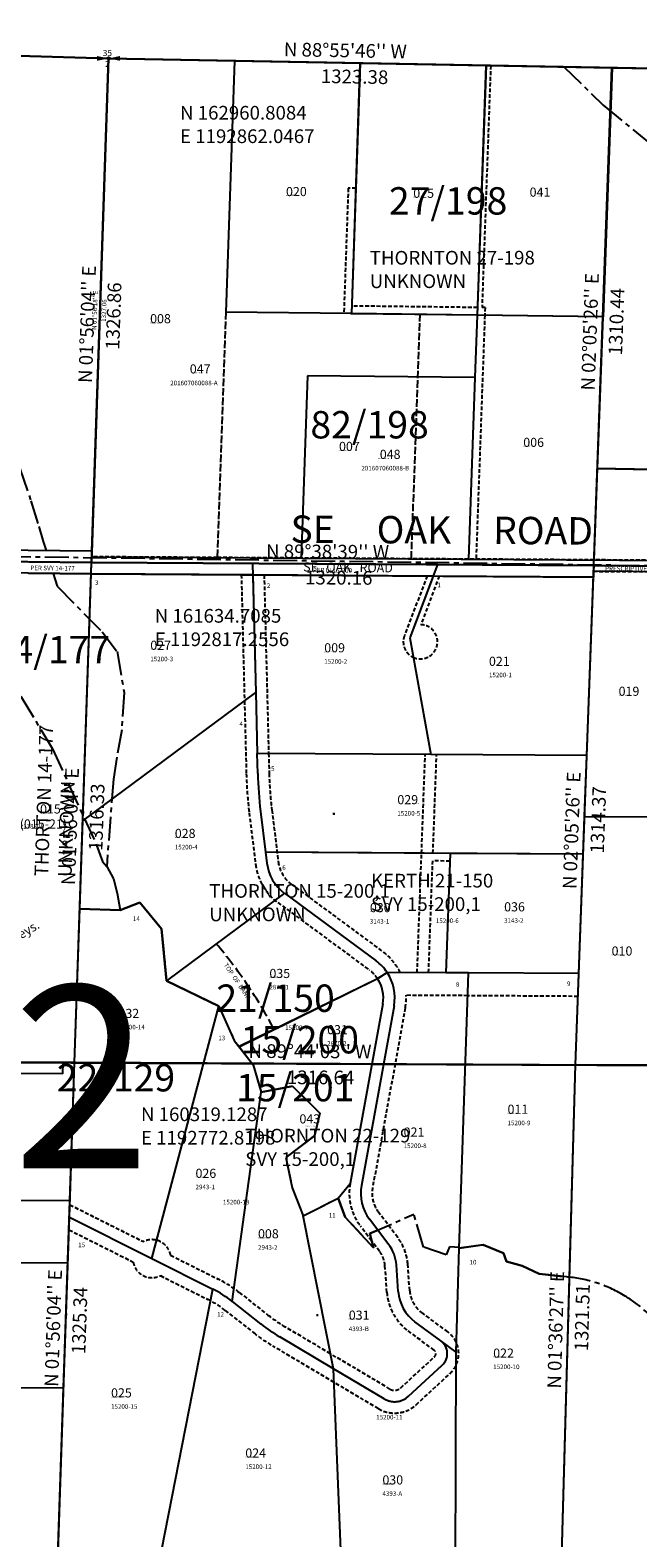
# Model space of a CAD drawing. Extents: x 1189980 to 1196776, y 155011 to 163074.
# Drawn here: x 1192656 to 1194253, y 159069 to 163035 of the extents above; entities that cross this region are included whole.
import ezdxf
from ezdxf.enums import TextEntityAlignment as Align

# ---------------------------------------------------------------- set-up
doc = ezdxf.new("R2010")
doc.units = 0
doc.header["$LTSCALE"] = 50
doc.header["$MEASUREMENT"] = 0
for name, pattern in [('CENTER', [2, 1.25, -0.25, 0.25, -0.25]), ('EASEMENT', [0.3, 0.2, -0.1]), ('FEATURE', [0.8, 0.6, -0.2]), ('PLAT-LINE', [0.5, 0.4, -0.1])]:
    doc.linetypes.add(name, pattern=pattern)
doc.layers.get('0').update_dxf_attribs({"color": 151, "linetype": 'CONTINUOUS'})
for name, color, linetype in [('18-005', 7, 'CONTINUOUS'), ('AREA', 7, 'CONTINUOUS'), ('BANK', 14, 'FEATURE'), ('BANK-TEXT', 14, 'CONTINUOUS'), ('BIG-NAME', 15, 'CONTINUOUS'), ('CREEK', 4, 'CENTER'), ('EASEMENT', 15, 'EASEMENT'), ('KEY-CONTROL', 14, 'CONTINUOUS'), ('MONUMENT', 5, 'CONTINUOUS'), ('NOTATION', 3, 'CONTINUOUS'), ('PARCEL-ID', 7, 'CONTINUOUS'), ('PLAT-LINE', 4, 'PLAT-LINE'), ('PROC-AUX', 3, 'CONTINUOUS'), ('PROC-NO', 4, 'CONTINUOUS'), ('ROAD-NAME', 3, 'CONTINUOUS'), ('ROW', 3, 'CONTINUOUS'), ('ROW-TEXT', 7, 'CONTINUOUS'), ('SECTION-NO', 2, 'CONTINUOUS'), ('SHORT-PLAT', 9, 'CONTINUOUS'), ('SUB', 4, 'CONTINUOUS'), ('SUB-TEXT', 7, 'CONTINUOUS'), ('SURVEY', 7, 'CONTINUOUS'), ('SURVEY-VOL-PG', 7, 'CONTINUOUS'), ('TAX-LOT', 2, 'CONTINUOUS'), ('TIC', 7, 'CONTINUOUS')]:
    doc.layers.add(name, color=color, linetype=linetype)
doc.styles.add('L0', font='SIMPLEX', dxfattribs={"oblique": 15})

# ---------------------------------------------------------------- blocks, each defined once
blk = doc.blocks.new('GNSQC')
at = {"layer": 'MONUMENT'}
blk.add_circle((0, 0), 3, dxfattribs=at)
for points in [[(-30, 6.2), (-2.9, 0.6), (-30, -6.2), (-2.9, -0.6)], [(30, -6.2), (2.9, -0.6), (30, 6.2), (2.9, 0.6)]]:
    blk.add_solid(points, dxfattribs=at)
at = {"layer": 'MONUMENT', "color": 7, "style": 'L0', "oblique": 15}
for tag, p in [('NORTH', (-3, 6.3)), ('SOUTH', (-3, -22.8))]:
    blk.add_attdef(tag, text='', height=16, dxfattribs=at).set_placement(p, align=Align.CENTER)
blk = doc.blocks.new('18005')
at = {"layer": '18-005'}
for p, q in [((2625.3, -76.5), (2126.4, -62)), ((2625.3, -76.5), (2580.5, -1402.8)), ((2580.5, -1402.8), (1831.5, -1394.3))]:
    blk.add_line(p, q, dxfattribs=at)
at = {"layer": '18-005', "style": 'L0', "oblique": 15}
for s, p in [("N 01%%D56'18'' E", (2590.9, -739.2)), ('1327.06', (2614.9, -740))]:
    blk.add_text(s, height=12, rotation=88.0617, dxfattribs=at).set_placement(p, align=Align.MIDDLE)
blk = doc.blocks.new('TIC')
at = {"color": 7}
for p, q in [((2.5, 0), (-2.5, 0)), ((0, 2.5), (0, -2.5))]:
    blk.add_line(p, q, dxfattribs=at)

msp = doc.modelspace()

# ---------------------------------------------------------------- linework, layer by layer
at = {"layer": 'AREA'}
for points in [[(1191499.1, 161649.6), (1192817.3, 161634.7), (1192862, 162960.8), (1191549.3, 162999.1), (1191499.1, 161649.6)], [(1194476.8, 161876), (1194516, 162929.9), (1194185.2, 162936.1), (1194146.7, 161882.2), (1194476.8, 161876)]]:
    msp.add_lwpolyline(points, dxfattribs=at)
at = {"layer": 'BANK'}
msp.add_arc((1192177.7, 159816.2), 1265.5, 27.803, 40.1123, dxfattribs=at)
at = {"layer": 'CREEK'}
for p, q in [((1192892.7, 160720), (1192944.6, 160740.4)), ((1192944.6, 160740.4), (1193001.3, 160671)), ((1193001.3, 160671), (1193014.3, 160534.2)), ((1193014.3, 160534.2), (1193151.5, 160467.7)), ((1193151.5, 160467.7), (1193192.4, 160377.6)), ((1193192.4, 160377.6), (1193242.5, 160313.2)), ((1193242.5, 160313.2), (1193263.1, 160241.1)), ((1193263.1, 160241.1), (1193345.7, 160256.9)), ((1193345.7, 160256.9), (1193417.1, 160186.4)), ((1193417.1, 160186.4), (1193403.4, 160126.9)), ((1193403.4, 160126.9), (1193328.2, 160069.5)), ((1193328.2, 160069.5), (1193344.6, 159990)), ((1193344.6, 159990), (1193373.4, 159916.1)), ((1193373.4, 159916.1), (1193465.3, 159962.2)), ((1193465.3, 159962.2), (1193484.3, 159912.7)), ((1193548.5, 159869.3), (1193664.7, 159920.3)), ((1193690.1, 159833.7), (1193664.7, 159920.3)), ((1193484.3, 159912.7), (1193558, 159832.2)), ((1193558, 159832.2), (1193548.5, 159869.3)), ((1193749.7, 159813.1), (1193690.1, 159833.7)), ((1193757.9, 159834.3), (1193749.7, 159813.1)), ((1193784.4, 159833), (1193757.9, 159834.3)), ((1193783.4, 159830.7), (1193846.3, 159840)), ((1193846.3, 159840), (1193900.3, 159817.7)), ((1193900.3, 159817.7), (1193908.4, 159795.7)), ((1193908.4, 159795.7), (1193949.5, 159784)), ((1193949.5, 159784), (1193994.1, 159763.5)), ((1193994.1, 159763.5), (1194073.7, 159754.6))]:
    msp.add_line(p, q, dxfattribs=at)
for points in [[(1192030.6, 162985.1), (1192078.4, 162919.6), (1192207.4, 162777.5), (1192295.8, 162620.4), (1192354.5, 162463.3), (1192448.4, 162310.2), (1192518.4, 162168.5), (1192562.8, 162066.7), (1192610.6, 161950.1), (1192628.9, 161882), (1192658, 161796.7), (1192678.5, 161729.5), (1192690.6, 161690), (1192698, 161666.1)], [(1194059.1, 162938.4), (1194162.4, 162837.4), (1194288.8, 162733.5), (1194436, 162627.5), (1194525, 162537.7), (1194642.6, 162372), (1194672.1, 162301.3), (1194743, 162258.5), (1194861.5, 162193.6), (1194961.8, 162120.2), (1195058.1, 162032.2), (1195120.5, 161935), (1195148.5, 161849.8), (1195208.4, 161766.1), (1195276.9, 161693), (1195361.3, 161641.7)], [(1192716.4, 161605.8), (1192726.8, 161572), (1192845, 161452.3), (1192884.9, 161400.2), (1192902.9, 161292.3), (1192896.6, 161194.7), (1192883.4, 161122.6), (1192874.6, 161065.1), (1192857.2, 160834.8)], [(1191569.5, 161516), (1191585.5, 161524.1), (1191639.1, 161535.5), (1191771.6, 161538.5), (1191912.4, 161547.5), (1192002.4, 161541.9), (1192072.4, 161533.4), (1192374.2, 161439.5), (1192471.9, 161403.8), (1192552.4, 161358.9), (1192590.8, 161325), (1192632.1, 161281.2), (1192714.6, 161144.2), (1192830.5, 160891.4), (1192846.5, 160848.2), (1192857.2, 160834.8)], [(1192857.2, 160834.8), (1192875.1, 160802.5), (1192884.5, 160764.7), (1192892.7, 160720)]]:
    msp.add_lwpolyline(points, dxfattribs=at)
msp.add_lwpolyline([(1194073.7, 159754.6, -0.110775), (1194219.8, 159704.8, -0.168948), (1194374.4, 159516.1, 0.232538), (1194481.5, 159413.9, 0.153743), (1194525.3, 159413.9, -0.190703), (1194565.7, 159411, -0.3129), (1194569.5, 159404.3, 0.035954), (1194568.2, 159333.8, -0.066185), (1194564.4, 159286, 0.13537), (1194567.1, 159239.6, 0.334005), (1194643.4, 159187.5, -0.404581), (1194684.1, 159151.5, 0.138807), (1194716, 159065.3)], format="xyb", dxfattribs=at)
at = {"layer": 'EASEMENT'}
for p, q in [((1193866.4, 162942), (1193843.6, 162305.3)), ((1193492, 162619.3), (1193480.5, 162289.8)), ((1193512, 162619), (1193492, 162619.3)), ((1193831.6, 162305.4), (1193500.7, 162309.5)), ((1193851.6, 162305.2), (1193843.6, 162305.3)), ((1193851.6, 162305.2), (1193850.9, 162285.2)), ((1193850.9, 162285.2), (1193827.9, 161643.4)), ((1193210.9, 161602.3), (1193219.3, 161270.5)), ((1193270.9, 161601.9), (1193282.8, 161132.2)), ((1193699.4, 161599.2), (1193639.6, 161442.1)), ((1193731.4, 161599), (1193682.8, 161471.1)), ((1193219.3, 161270.5), (1193224.1, 161078.9)), ((1193282.8, 161132.2), (1193284.1, 161080.4)), ((1193684.7, 160869.7), (1193694.2, 161129.6)), ((1193714.7, 160869.6), (1193724.2, 161129.4)), ((1193231.7, 160976.4), (1193248.5, 160840)), ((1193291.3, 160983.7), (1193308.1, 160847.4)), ((1193673.2, 160556), (1193684.7, 160869.7)), ((1193703.2, 160555.8), (1193714, 160849.6)), ((1193759.4, 160849.3), (1193714, 160849.6)), ((1193342.4, 160788.5), (1193583.3, 160610.7)), ((1193306.8, 160740.3), (1193547.6, 160562.4)), ((1193806.2, 160495.1), (1193644.2, 160496.1)), ((1194096, 160493.3), (1193806.2, 160495.1)), ((1193641.9, 160462.8), (1193556.1, 159990.5)), ((1192760.2, 159945.1), (1192953.6, 159848.1)), ((1193622, 159859), (1193571.8, 159925.1)), ((1193553.4, 159850.1), (1193524, 159888.7)), ((1192758, 159879.1), (1192926.7, 159794.5)), ((1193574.3, 159822.6), (1193553.4, 159850.1)), ((1193025.1, 159812.2), (1193149.9, 159749.7)), ((1193593.6, 159714.7), (1193588.6, 159784.9)), ((1193653.5, 159719.1), (1193648.4, 159789.2)), ((1192998.2, 159758.6), (1193123, 159696)), ((1193205.4, 159714.4), (1193281, 159655)), ((1193168.3, 159667.3), (1193243.9, 159607.9)), ((1193753.5, 159610.8), (1193685.2, 159661.4)), ((1193445.3, 159553.2), (1193327.2, 159623.4)), ((1193717.8, 159562.6), (1193649.5, 159613.2)), ((1193454.6, 159477.9), (1193296.5, 159571.8)), ((1193601.7, 159460.3), (1193445.3, 159553.2)), ((1193629.9, 159463.3), (1193718.7, 159545.1)), ((1193670.6, 159419.2), (1193759.4, 159501)), ((1193571.1, 159408.7), (1193454.6, 159477.9))]:
    msp.add_line(p, q, dxfattribs=at)
for centre, radius, start, end in [((1193681.7, 161426.1), 45, 245.4132, 88.6586), ((1193681.7, 161426.1), 45, 159.1874, 245.4132), ((1194281.6, 161105.6), 1057.8, 181.448, 187.0183), ((1194281.6, 161105.6), 997.8, 181.448, 187.0183), ((1193393.7, 160857.9), 146.3, 187.0183, 233.5577), ((1193393.7, 160857.9), 86.3, 187.0183, 233.5577), ((1193493.9, 160489.7), 150.4, 26.2506, 53.5577), ((1193493.9, 160489.7), 90.4, 33.6668, 53.5577), ((1193493.9, 160489.7), 150.4, 349.7005, 2.4416), ((1193638.2, 159975.6), 143.5, 169.7005, 217.2696), ((1193638.2, 159975.6), 83.5, 169.7005, 217.2696), ((1192975.9, 159803.3), 50, 10.2398, 116.5), ((1193518, 159779.8), 130.8, 4.1199, 37.2696), ((1193518, 159779.8), 70.8, 4.1199, 37.2696), ((1192975.9, 159803.3), 50, 190.2398, 296.5), ((1193003.4, 159457.4), 327, 51.8327, 63.3699), ((1193003.4, 159457.4), 267, 61.5762, 63.3699), ((1193003.4, 159457.4), 267, 51.8327, 61.5762), ((1193732.1, 159724.7), 138.8, 184.1199, 233.4766), ((1193732.1, 159724.7), 78.8, 184.1199, 233.4766), ((1193546.7, 159993), 429.9, 231.8327, 239.2974), ((1193546.7, 159993), 489.9, 231.8327, 239.2974), ((1193711, 159553.5), 71.3, 312.6608, 53.4766), ((1193711, 159553.5), 11.3, 312.6608, 53.4766), ((1193613.8, 159480.7), 23.7, 239.2974, 312.6608), ((1193613.8, 159480.7), 83.7, 239.2974, 312.6608)]:
    msp.add_arc(centre, radius, start, end, dxfattribs=at)
at = {"layer": 'KEY-CONTROL'}
for p, q in [((1192862, 162960.8), (1190316.4, 163035.1)), ((1192820, 161714.7), (1192862, 162960.8)), ((1195428.4, 162912.9), (1192862, 162960.8)), ((1192772.8, 160319.1), (1192814.6, 161554.7)), ((1192772.8, 160319.1), (1192161.4, 160322)), ((1192686.7, 157769.9), (1192772.8, 160319.1)), ((1195326.1, 160307.3), (1192772.8, 160319.1))]:
    msp.add_line(p, q, dxfattribs=at)
at = {"layer": 'NOTATION', "color": 14, "linetype": 'CENTER'}
msp.add_line((1195457.2, 161609.1), (1190181.8, 161684.4), dxfattribs=at)
at = {"layer": 'PLAT-LINE', "color": 12}
msp.add_line((1193170.1, 162293.6), (1193147.8, 161647.7), dxfattribs=at)
at = {"layer": 'PLAT-LINE'}
msp.add_line((1193657.9, 161644.5), (1193680.9, 162287.3), dxfattribs=at)
at = {"layer": 'PLAT-LINE', "linetype": 'CENTER'}
for p, q in [((1193345.7, 160256.9), (1193263.1, 160241.1)), ((1193345.7, 160256.9), (1193417.1, 160186.4)), ((1193417.1, 160186.4), (1193403.4, 160126.9)), ((1193403.4, 160126.9), (1193328.2, 160069.5)), ((1193328.2, 160069.5), (1193344.6, 159990)), ((1193344.6, 159990), (1193373.4, 159916.1))]:
    msp.add_line(p, q, dxfattribs=at)
at = {"layer": 'ROW'}
for p, q in [((1192818.3, 161664.7), (1190212.2, 161694.1)), ((1192818.3, 161664.7), (1192817.8, 161649.7)), ((1192816.2, 161604.7), (1190209.8, 161634.1)), ((1192817.8, 161649.7), (1195428.1, 161633.5)), ((1192816.2, 161604.7), (1194136.3, 161596.5)), ((1194136.8, 161611.5), (1194136.3, 161596.5)), ((1194370.9, 161610.1), (1194136.8, 161611.5))]:
    msp.add_line(p, q, dxfattribs=at)
at = {"layer": 'ROW-TEXT'}
for p, q in [((1192652.5, 161636.6), (1192817.3, 161634.7)), ((1192816.2, 161604.7), (1192817.3, 161634.7)), ((1192817.3, 161634.7), (1192817.8, 161649.7)), ((1192817.3, 161634.7), (1194137.4, 161626.5)), ((1194137.4, 161626.5), (1194136.8, 161611.5)), ((1194137.4, 161626.5), (1194371, 161625.1)), ((1192741.8, 160289.3), (1192742.8, 160319.3)), ((1192741.8, 160289.3), (1192080.3, 160292.3))]:
    msp.add_line(p, q, dxfattribs=at)
at = {"layer": 'SUB'}
for p, q in [((1191549.3, 162999.1), (1192862, 162960.8)), ((1192817.3, 161634.7), (1192862, 162960.8)), ((1192862, 162960.8), (1194185.2, 162936.1)), ((1194137.4, 161626.5), (1194185.2, 162936.1)), ((1194185.2, 162936.1), (1195508.3, 162911.4)), ((1192817.3, 161634.7), (1191499.1, 161649.6)), ((1192772.8, 160319.1), (1192817.3, 161634.7)), ((1194137.4, 161626.5), (1192817.3, 161634.7)), ((1194089.4, 160313), (1194137.4, 161626.5)), ((1195457.6, 161618.3), (1194137.4, 161626.5)), ((1191449.9, 160325.3), (1192772.8, 160319.1)), ((1192728.1, 158994.5), (1192772.8, 160319.1)), ((1192772.8, 160319.1), (1194089.4, 160313)), ((1194052.4, 158992), (1194089.4, 160313)), ((1194089.4, 160313), (1195406.1, 160306.9))]:
    msp.add_line(p, q, dxfattribs=at)
at = {"layer": 'SUB-TEXT'}
for points in [[(1192862, 162960.8, 0, 9, 0), (1192885.8, 162933.7, 0, 0, 0), (1193002.9, 162799.8, 0, 0, 0), (1193038.9, 162799.8, 0, 0, 0)], [(1194185.2, 162936.1, 0, 9, 0), (1194207.9, 162908.1, 0, 0, 0), (1194320.5, 162769.6, 0, 0, 0), (1194356.5, 162769.6, 0, 0, 0)], [(1192817.3, 161634.7, 0, 9, 0), (1192838.9, 161605.9, 0, 0, 0), (1192936.4, 161476.4, 0, 0, 0), (1192972.4, 161476.4, 0, 0, 0)], [(1194137.4, 161626.5, 0, 9, 0), (1194159.9, 161598.4, 0, 0, 0), (1194248, 161488.5, 0, 0, 0), (1194284, 161488.5, 0, 0, 0)], [(1192772.8, 160319.1, 0, 9, 0), (1192795.8, 160291.4, 0, 0, 0), (1192900.2, 160165.1, 0, 0, 0), (1192936.2, 160165.1, 0, 0, 0)], [(1194089.4, 160313, 0, 9, 0), (1194112.4, 160285.3, 0, 0, 0), (1194211.7, 160165.1, 0, 0, 0), (1194247.7, 160165.1, 0, 0, 0)]]:
    msp.add_lwpolyline(points, format="xyseb", dxfattribs=at)
at = {"layer": 'SURVEY', "color": 3}
for p, q in [((1193501.1, 162289.1), (1193523.7, 162948.4)), ((1193523.7, 162948.4), (1193854.5, 162942.3)), ((1193831.5, 162285), (1193854.5, 162942.3)), ((1193854.5, 162942.3), (1194185.3, 162936.1)), ((1194185.3, 162936.1), (1194162, 162281)), ((1193831.5, 162285), (1193501.1, 162289.1)), ((1194162, 162281), (1193831.5, 162285)), ((1190157.1, 160331.3), (1195406, 160306.1))]:
    msp.add_line(p, q, dxfattribs=at)
at = {"layer": 'SURVEY', "color": 7}
for p, q in [((1192794.3, 160955.3), (1192817.3, 161634.9)), ((1193240.2, 161632.2), (1192817.3, 161634.9)), ((1193726.8, 161629.1), (1193240.2, 161632.2)), ((1193240.2, 161632.2), (1193248.8, 161292.4)), ((1193726.8, 161629.1), (1193653.7, 161436.8)), ((1194137.4, 161626.6), (1193726.8, 161629.1)), ((1194119.2, 161126.9), (1194137.4, 161626.6)), ((1193653.7, 161436.8), (1193709.2, 161129.5)), ((1192794.3, 160955.3), (1193248.8, 161292.3)), ((1193248.8, 161292.3), (1193252.8, 161132.4)), ((1193709.2, 161129.5), (1193252.8, 161132.4)), ((1193254.1, 161079.6), (1193252.8, 161132.4)), ((1194119.2, 161126.9), (1193709.2, 161129.5)), ((1194109.7, 160867.1), (1194119.2, 161126.9)), ((1192786.5, 160723.6), (1192794.3, 160955.3)), ((1193261.5, 160980), (1193274.8, 160872.3)), ((1194109.7, 160867.1), (1193274.8, 160872.3)), ((1193274.8, 160872.3), (1193278.3, 160843.7)), ((1194098.2, 160553.3), (1194109.7, 160867.1)), ((1193324.6, 160764.4), (1193014.3, 160534.2)), ((1193324.6, 160764.4), (1193565.4, 160586.6)), ((1192772.8, 160319.1), (1192786.5, 160723.6)), ((1192786.5, 160723.6), (1192892.7, 160720)), ((1192892.7, 160720), (1192944.6, 160740.4)), ((1192944.6, 160740.4), (1193001.3, 160671)), ((1193001.3, 160671), (1193014.3, 160534.2)), ((1193808.2, 160555.1), (1193594.1, 160556.5)), ((1193783.4, 159830.7), (1193808.2, 160555.1)), ((1194098.2, 160553.3), (1193808.2, 160555.1)), ((1193014.3, 160534.2), (1193151.5, 160467.7)), ((1194089.4, 160313), (1194098.2, 160553.3)), ((1192975.9, 159803.3), (1193151.5, 160467.7)), ((1193151.5, 160467.7), (1193192.4, 160377.6)), ((1193612.4, 160468.2), (1193526.5, 159995.9)), ((1193192.4, 160377.6), (1193242.5, 160313.2)), ((1192759.1, 159912.1), (1192772.8, 160319.1)), ((1193242.5, 160313.2), (1193263.1, 160241.1)), ((1194073.7, 159754.6), (1194089.4, 160313)), ((1193345.7, 160256.9), (1193263.1, 160241.1)), ((1193345.7, 160256.9), (1193417.1, 160186.4)), ((1193417.1, 160186.4), (1193403.4, 160126.9)), ((1193403.4, 160126.9), (1193328.2, 160069.5)), ((1193328.2, 160069.5), (1193344.6, 159990)), ((1193344.6, 159990), (1193373.4, 159916.1)), ((1193373.4, 159916.1), (1193465.3, 159962.2)), ((1193484.3, 159912.7), (1193465.3, 159962.2)), ((1192728.1, 158994.5), (1192759.1, 159912.1)), ((1192759.1, 159912.1), (1192975.9, 159803.3)), ((1193453.1, 159513.7), (1193373.4, 159916.1)), ((1193558, 159832.2), (1193484.3, 159912.7)), ((1193569.5, 159878.5), (1193547.9, 159906.9)), ((1193569.5, 159878.5), (1193548.5, 159869.3)), ((1193548.5, 159869.3), (1193558, 159832.2)), ((1193598.2, 159840.8), (1193569.5, 159878.5)), ((1192975.9, 159803.3), (1193136.5, 159722.8)), ((1193775.8, 159556.9), (1193783.4, 159830.7)), ((1193846.3, 159840), (1193783.4, 159830.7)), ((1193900.3, 159817.7), (1193846.3, 159840)), ((1193908.4, 159795.7), (1193900.3, 159817.7)), ((1193623.5, 159716.9), (1193618.5, 159787)), ((1193949.5, 159784), (1193908.4, 159795.7)), ((1193994.1, 159763.5), (1193949.5, 159784)), ((1194073.7, 159754.6), (1193994.1, 159763.5)), ((1192993.1, 158994), (1193136.5, 159722.8)), ((1194052.3, 158992), (1194073.7, 159754.6)), ((1193186.9, 159690.9), (1193262.5, 159631.4)), ((1193735.6, 159586.7), (1193667.3, 159637.3)), ((1193453.1, 159513.7), (1193311.9, 159597.6)), ((1193775.8, 159556.9), (1193735.6, 159586.7)), ((1193774.3, 158992.5), (1193775.8, 159556.9)), ((1193474.3, 158993.1), (1193453.1, 159513.7))]:
    msp.add_line(p, q, dxfattribs=at)
at = {"layer": 'SURVEY', "color": 1}
for p, q in [((1192816.2, 161604.9), (1192651.2, 161606.8)), ((1192772.8, 160319.1), (1192816.2, 161604.9)), ((1192607.8, 160319.9), (1192772.8, 160319.1))]:
    msp.add_line(p, q, dxfattribs=at)
at = {"layer": 'SURVEY', "color": 5}
for p, q in [((1193324.6, 160764.5), (1193014.3, 160534.2)), ((1193324.6, 160764.5), (1193565.4, 160586.6)), ((1193569.1, 160539.9), (1193594.1, 160556.5)), ((1193014.3, 160534.2), (1193151.5, 160467.7)), ((1193205.6, 160360.5), (1193569.1, 160539.9)), ((1193151.5, 160467.7), (1193192.4, 160377.6)), ((1193582.8, 160473.7), (1193496.9, 160001.3)), ((1193192.4, 160377.6), (1193205.6, 160360.5)), ((1193205.6, 160360.5), (1193242.5, 160313.2)), ((1193242.5, 160313.2), (1193263, 160241)), ((1193263, 160241), (1193345.6, 160256.9)), ((1193345.6, 160256.9), (1193417, 160186.4)), ((1193417, 160186.4), (1193403.2, 160126.8)), ((1193403.2, 160126.8), (1193328, 160069.5)), ((1193328, 160069.5), (1193344.5, 159989.9)), ((1193465.2, 159962.1), (1193496.9, 160001.3)), ((1193344.5, 159989.9), (1193373.3, 159916.1)), ((1193373.3, 159916.1), (1193465.2, 159962.1))]:
    msp.add_line(p, q, dxfattribs=at)
at = {"layer": 'SURVEY', "color": 6}
for p, q in [((1192772.8, 160319.1), (1192786.5, 160723.6)), ((1192892.7, 160720), (1192786.5, 160723.6)), ((1192944.6, 160740.4), (1192892.7, 160720)), ((1193001.3, 160671), (1192944.6, 160740.4)), ((1193014.3, 160534.2), (1193001.3, 160671)), ((1193151.5, 160467.7), (1193014.3, 160534.2)), ((1192975.9, 159803.4), (1193151.5, 160467.7)), ((1192759.1, 159912.1), (1192772.8, 160319.1)), ((1192759.1, 159912.1), (1192975.9, 159803.4))]:
    msp.add_line(p, q, dxfattribs=at)
at = {"layer": 'SURVEY', "color": 7, "linetype": 'CENTER'}
for p, q in [((1193650.2, 159441.2), (1193739, 159523)), ((1193586.4, 159434.5), (1193453.1, 159513.7))]:
    msp.add_line(p, q, dxfattribs=at)
at = {"layer": 'SURVEY', "color": 7}
for centre, radius, start, end in [((1194281.6, 161105.6), 1027.8, 181.448, 187.0183), ((1193393.7, 160857.9), 116.3, 187.0183, 233.5577), ((1193493.9, 160489.7), 120.4, 33.6668, 53.5577), ((1193493.9, 160489.7), 120.4, 349.7005, 33.6668), ((1193638.2, 159975.6), 113.5, 169.7005, 217.2696), ((1193518, 159779.8), 100.8, 4.1199, 37.2696), ((1193003.4, 159457.4), 297, 51.8327, 63.3699), ((1193732.1, 159724.7), 108.8, 184.1199, 233.4766), ((1193546.7, 159993), 459.9, 231.8327, 239.2974)]:
    msp.add_arc(centre, radius, start, end, dxfattribs=at)
at = {"layer": 'SURVEY', "color": 5}
for radius, start, end in [(120.4, 33.6621, 53.5566), (90.4, 349.6994, 33.6624)]:
    msp.add_arc((1193493.9, 160489.8), radius, start, end, dxfattribs=at)
at = {"layer": 'SURVEY', "color": 7, "linetype": 'CENTER'}
for centre, radius, start, end in [((1193711, 159553.5), 41.4, 312.6608, 53.4766), ((1193613.8, 159480.7), 53.7, 239.2974, 312.6608)]:
    msp.add_arc(centre, radius, start, end, dxfattribs=at)
at = {"layer": 'TAX-LOT'}
for p, q in [((1192370.6, 162975.2), (1192862, 162960.8)), ((1192818.3, 161664.7), (1192862, 162960.8)), ((1192862, 162960.8), (1193192.8, 162954.6)), ((1193192.8, 162954.6), (1193170.1, 162293.6)), ((1194161.3, 162281.3), (1194146.7, 161882.2)), ((1194146.7, 161882.2), (1194137.9, 161641.5)), ((1194476.8, 161876), (1194146.7, 161882.2)), ((1192818.3, 161664.7), (1192324.3, 161670.3)), ((1192817.8, 161649.7), (1192818.3, 161664.7)), ((1192794.3, 160955.3), (1192816.2, 161604.7)), ((1192816.2, 161604.7), (1192817, 161604.7)), ((1193240.9, 161602.1), (1192817, 161604.7)), ((1193240.9, 161602.1), (1193248.8, 161292.3)), ((1193715.4, 161599.1), (1193240.9, 161602.1)), ((1193715.4, 161599.1), (1193653.7, 161436.8)), ((1194136.3, 161596.5), (1193715.4, 161599.1)), ((1194119.2, 161126.9), (1194136.3, 161596.5)), ((1193653.7, 161436.8), (1193709.2, 161129.5)), ((1192794.3, 160955.3), (1193248.8, 161292.3)), ((1193248.8, 161292.3), (1193252.8, 161132.4)), ((1193709.2, 161129.5), (1193252.8, 161132.4)), ((1193254.1, 161079.6), (1193252.8, 161132.4)), ((1194119.2, 161126.9), (1193709.2, 161129.5)), ((1194113.3, 160966.6), (1194119.2, 161126.9)), ((1192786.5, 160723.6), (1192794.3, 160955.3)), ((1193261.5, 160980), (1193274.8, 160872.3)), ((1194109.7, 160867.1), (1194113.3, 160966.6)), ((1194113.3, 160966.6), (1194346.5, 160965.2)), ((1193274.8, 160872.3), (1193278.3, 160843.7)), ((1193760.1, 160869.3), (1193274.8, 160872.3)), ((1193760.1, 160869.3), (1193748.7, 160555.5)), ((1194109.7, 160867.1), (1193760.1, 160869.3)), ((1194098.2, 160553.3), (1194109.7, 160867.1)), ((1193324.6, 160764.4), (1193014.3, 160534.2)), ((1193324.6, 160764.4), (1193565.4, 160586.6)), ((1192772.8, 160319.1), (1192786.5, 160723.6)), ((1192786.5, 160723.6), (1192892.7, 160720)), ((1193594.1, 160556.5), (1193569.2, 160539.8)), ((1193748.7, 160555.5), (1193594.1, 160556.5)), ((1193808.2, 160555.1), (1193748.7, 160555.5)), ((1193783.4, 159830.7), (1193808.2, 160555.1)), ((1194098.2, 160553.3), (1193808.2, 160555.1)), ((1193569.2, 160539.8), (1193205, 160361.3)), ((1194089.4, 160313), (1194098.2, 160553.3)), ((1192975.9, 159803.3), (1193151.5, 160467.7)), ((1193582.9, 160473.6), (1193497, 160001.3)), ((1192607.5, 160319.9), (1192772.8, 160319.1)), ((1192760.6, 159956.7), (1192772.8, 160319.1)), ((1194073.8, 159754.6), (1194089.4, 160313)), ((1194321.8, 160311.9), (1194089.4, 160313)), ((1193186.9, 159690.9), (1193263.1, 160241.1)), ((1193465.3, 159962.2), (1193497, 160001.3)), ((1192098.5, 159959.8), (1192760.6, 159956.7)), ((1192759.1, 159912.1), (1192760.6, 159956.7)), ((1192755, 159792.2), (1192759.1, 159912.1)), ((1192759.1, 159912.1), (1192975.9, 159803.3)), ((1193453.1, 159513.7), (1193373.4, 159916.1)), ((1193598.2, 159840.8), (1193569.5, 159878.5)), ((1192975.9, 159803.3), (1193136.5, 159722.8)), ((1193775.8, 159556.9), (1193783.4, 159830.7)), ((1192092.7, 159795.3), (1192755, 159792.2)), ((1192743.9, 159463.3), (1192755, 159792.2)), ((1193623.5, 159716.9), (1193618.5, 159787)), ((1192993.1, 158994), (1193136.5, 159722.8)), ((1194052.4, 158992), (1194073.8, 159754.6)), ((1193186.9, 159690.9), (1193262.5, 159631.4)), ((1193735.6, 159586.7), (1193667.3, 159637.3)), ((1193453.1, 159513.7), (1193311.9, 159597.6)), ((1193775.8, 159556.9), (1193735.6, 159586.7)), ((1193650.2, 159441.2), (1193739, 159523)), ((1193774.3, 158992.6), (1193775.8, 159556.9)), ((1193474.3, 158993.1), (1193453.1, 159513.7)), ((1193586.4, 159434.5), (1193453.1, 159513.7)), ((1192081.1, 159466.3), (1192743.9, 159463.3)), ((1192728.1, 158994.5), (1192743.9, 159463.3))]:
    msp.add_line(p, q, dxfattribs=at)
at = {"layer": 'TAX-LOT', "color": 1}
for p, q in [((1193192.8, 162954.6), (1193523.6, 162948.4)), ((1193523.6, 162948.4), (1193500.5, 162289.5)), ((1193523.6, 162948.4), (1193854.4, 162942.3)), ((1193854.4, 162942.3), (1193830.9, 162285.4)), ((1193854.4, 162942.3), (1194185.2, 162936.1)), ((1194185.2, 162936.1), (1194161.3, 162281.3)), ((1194516, 162929.9), (1194185.2, 162936.1)), ((1193500.5, 162289.5), (1193170.1, 162293.6)), ((1193830.9, 162285.4), (1193500.5, 162289.5)), ((1193830.9, 162285.4), (1193825, 162121.2)), ((1194161.3, 162281.3), (1193830.9, 162285.4)), ((1193384.6, 162126), (1193367.9, 161646.3)), ((1193825, 162121.2), (1193384.6, 162126)), ((1193825, 162121.2), (1193807.9, 161643.6)), ((1192651.5, 161606.6), (1192816.2, 161604.7))]:
    msp.add_line(p, q, dxfattribs=at)
at = {"layer": 'TAX-LOT', "linetype": 'EASEMENT'}
for p, q in [((1193147.8, 161647.7), (1192817.8, 161649.7)), ((1193367.9, 161646.3), (1193147.8, 161647.7)), ((1193807.9, 161643.6), (1193367.9, 161646.3)), ((1194137.9, 161641.5), (1193807.9, 161643.6)), ((1194468, 161639.5), (1194137.9, 161641.5)), ((1194136.3, 161596.5), (1194136.8, 161611.5)), ((1194136.8, 161611.5), (1194370.9, 161610.1))]:
    msp.add_line(p, q, dxfattribs=at)
at = {"layer": 'TAX-LOT', "linetype": 'CENTER'}
for p, q in [((1192892.7, 160720), (1192944.6, 160740.4)), ((1192944.6, 160740.4), (1193001.3, 160671)), ((1193001.3, 160671), (1193014.3, 160534.2)), ((1193014.3, 160534.2), (1193151.5, 160467.7)), ((1193151.5, 160467.7), (1193192.4, 160377.6)), ((1193192.4, 160377.6), (1193205, 160361.3)), ((1193205, 160361.3), (1193242.5, 160313.2)), ((1193242.5, 160313.2), (1193263.1, 160241.1)), ((1193373.4, 159916.1), (1193465.3, 159962.2)), ((1193484.3, 159912.7), (1193465.3, 159962.2)), ((1193558, 159832.2), (1193484.3, 159912.7)), ((1193569.5, 159878.5), (1193548.5, 159869.3)), ((1193548.5, 159869.3), (1193558, 159832.2)), ((1193846.3, 159840), (1193783.4, 159830.7)), ((1193900.3, 159817.7), (1193846.3, 159840)), ((1193908.4, 159795.7), (1193900.3, 159817.7)), ((1193949.5, 159784), (1193908.4, 159795.7)), ((1193994.1, 159763.5), (1193949.5, 159784)), ((1194073.8, 159754.6), (1193994.1, 159763.5))]:
    msp.add_line(p, q, dxfattribs=at)
at = {"layer": 'TAX-LOT'}
for centre, radius, start, end in [((1194281.6, 161105.6), 1027.8, 181.448, 187.0183), ((1193393.7, 160857.9), 116.3, 187.0183, 233.5577), ((1193493.9, 160489.7), 120.4, 33.6668, 53.5577), ((1193493.9, 160489.7), 90.4, 349.7005, 33.6668), ((1193518, 159779.8), 100.8, 4.1199, 37.2696), ((1193003.4, 159457.4), 297, 51.8327, 63.3699), ((1193732.1, 159724.7), 108.8, 184.1199, 233.4766), ((1193546.7, 159993), 459.9, 231.8327, 239.2974), ((1193711, 159553.5), 41.4, 312.6608, 53.4766), ((1193613.8, 159480.7), 53.7, 239.2974, 312.6608)]:
    msp.add_arc(centre, radius, start, end, dxfattribs=at)

# ---------------------------------------------------------------- block references
at = {"layer": 'MONUMENT'}
msp.add_blockref('GNSQC', (1192862, 162960.8), dxfattribs=at).add_auto_attribs({'NORTH': '35', 'SOUTH': '2'})
at = {"layer": 'ROW-TEXT', "rotation": 359.9969853489368}
msp.add_blockref('18005', (1190236.5, 163037.4), dxfattribs=at)
at = {"layer": 'TIC'}
for p in [(1193523.6, 162948.4), (1194185.2, 162936.1), (1192839.7, 162297.8), (1193500.5, 162289.5), (1194161.3, 162281.3), (1192817.3, 161634.7), (1193477.3, 161630.6), (1194137.4, 161626.5), (1192795, 160976.9), (1193454.2, 160973.3), (1194113.4, 160969.8), (1192772.8, 160319.1), (1193431.1, 160316.1), (1194089.4, 160313), (1192750.4, 159656.8), (1193410.7, 159654.7), (1194070.9, 159652.5)]:
    msp.add_blockref('TIC', p, dxfattribs=at)

# ---------------------------------------------------------------- texts
at = {"layer": 'BANK-TEXT', "style": 'L0', "oblique": 15}
msp.add_text('TOP  OF  BANK', height=12, rotation=304.063, dxfattribs=at).set_placement((1193164.1, 160575.9))
at = {"layer": 'BIG-NAME', "style": 'L0', "oblique": 15}
msp.add_text('SE     OAK     ROAD', height=72, rotation=359.6443, dxfattribs=at).set_placement((1193340.1, 161686.6))
at = {"layer": 'NOTATION', "style": 'L0', "oblique": 15}
for s, height, p in [('X021011451200', 3, (1192971, 162264)), ('008', 24, (1192971.3, 162264.1)), ('007', 24, (1193467.8, 161928.1)), ('X021011444200', 3, (1193468, 161928)), ('X021011675200', 3, (1193436.2, 160393.9)), ('031', 24, (1193436.6, 160393.7)), ('008', 24, (1193254.9, 159856.8)), ('X021012384200', 3, (1193255, 159857))]:
    msp.add_text(s, height=height, dxfattribs=at).set_placement(p)
at = {"layer": 'NOTATION', "color": 4, "style": 'L0', "oblique": 15}
msp.add_text('(015-21)', height=24, dxfattribs=at).set_placement((1192628.5, 160934.9))
at = {"layer": 'NOTATION', "style": 'L0', "oblique": 15}
msp.add_text('Constructed subdivisionally per surveys.', height=24, rotation=31.3005, dxfattribs=at).set_placement((1192157.5, 160354.7))
at = {"layer": 'PARCEL-ID', "style": 'L0', "oblique": 15}
for s, p in [('020', (1193328.5, 162598.5)), ('025', (1193663, 162594)), ('041', (1193968.8, 162597)), ('047', (1193075.5, 162131.9)), ('006', (1193952.1, 161938.7)), ('048', (1193574.9, 161907.2)), ('027', (1192971.8, 161404.9)), ('009', (1193429, 161398.3)), ('021', (1193861.9, 161362.8)), ('019', (1194202.7, 161283.9)), ('015', (1192682, 160974.4)), ('029', (1193621.1, 160998.8)), ('028', (1193036.1, 160910)), ('030', (1193548.9, 160714.7)), ('036', (1193901.8, 160716.9)), ('010', (1194184.3, 160600.6)), ('035', (1193284.8, 160541.6)), ('032', (1192888.1, 160436.5)), ('011', (1193910.7, 160184.3)), ('043', (1193363.7, 160159)), ('021', (1193637.7, 160124.3)), ('026', (1193090.5, 160015.8)), ('031', (1193493.4, 159642.7)), ('022', (1193873, 159542.8)), ('025', (1192868.6, 159438.3)), ('024', (1193221.5, 159280)), ('030', (1193581.8, 159209.3))]:
    msp.add_text(s, height=24, dxfattribs=at).set_placement(p)
at = {"layer": 'PLAT-LINE', "style": 'L0', "oblique": 15}
for s, p in [('3', (1192826.5, 161575.8)), ('2', (1193278.2, 161567.7)), ('1', (1193726.3, 161569.6)), ('4', (1193206.1, 161204.3)), ('5', (1193289.3, 161086.3)), ('6', (1193318.6, 160826)), ('7', (1193314.5, 160702.6)), ('14', (1192926.1, 160691.6)), ('8', (1193774.9, 160519)), ('9', (1194067, 160520.4)), ('13', (1193150.5, 160377.8)), ('11', (1193440.9, 159911)), ('15', (1192782.2, 159833.4)), ('10', (1193810.9, 159788.2)), ('12', (1193147.3, 159650.5))]:
    msp.add_text(s, height=12, dxfattribs=at).set_placement(p)
at = {"layer": 'PROC-AUX', "style": 'L0', "oblique": 15}
msp.add_text('2138808', height=12, dxfattribs=at).set_placement((1192628.5, 160934.9))
at = {"layer": 'PROC-NO', "style": 'L0', "oblique": 15}
for s, p in [('X021011576200', (1193329, 162599)), ('X021927128200', (1193663, 162594)), ('X021927136200', (1193969, 162597)), ('X022602696200', (1193080, 162132)), ('X022602704200', (1193570, 161907)), ('X021927110200', (1193952, 161939)), ('X021011634200', (1192972, 161405)), ('X021011469200', (1193429, 161398)), ('X021011584200', (1193862, 161363)), ('X021011568200', (1194203, 161284)), ('X021011659200', (1193649, 160999)), ('X021011923200', (1192682, 160974)), ('X021011642200', (1193036, 160910)), ('X021011667200', (1193549, 160715)), ('X021011725200', (1193902, 160717)), ('X021011477200', (1194184, 160601)), ('X021011717200', (1193285, 160542)), ('X021011683200', (1192887.8, 160436.4)), ('X021012418200', (1193911, 160184)), ('X022639177200', (1193379.8, 160150.2)), ('X021012517200', (1193638, 160124)), ('X021012566200', (1193091, 160016)), ('X021981489200', (1193493, 159643)), ('X021012525200', (1193873, 159543)), ('X021012558200', (1192869, 159438)), ('X021012541200', (1193222, 159280)), ('X021981471200', (1193582, 159209))]:
    msp.add_text(s, height=3, dxfattribs=at).set_placement(p)
at = {"layer": 'ROAD-NAME', "style": 'L0', "oblique": 15}
msp.add_text('SE   OAK   ROAD', height=24, rotation=359.3542, dxfattribs=at).set_placement((1193373.5, 161611.2))
at = {"layer": 'ROW-TEXT', "style": 'L0', "oblique": 15}
for s, rotation, p in [('PER SVY 14-177', 359.3542, (1192656.4, 161614.6)), ('PER LL15-200', 359.3542, (1193399, 161608.8)), ('PRESCRIPTIVE ROW', 359.6443, (1194167.2, 161612.8))]:
    msp.add_text(s, height=12, rotation=rotation, dxfattribs=at).set_placement(p)
at = {"layer": 'SECTION-NO', "style": 'L0', "oblique": 15}
msp.add_text('2', height=480, rotation=0.0001, dxfattribs=at).set_placement((1192609.8, 160041.3))
at = {"layer": 'SHORT-PLAT', "style": 'L0', "oblique": 15}
for s, p in [('201607060088-A', (1193024.1, 162100.9)), ('201607060088-B', (1193526.6, 161876.9)), ('15200-3', (1192971.8, 161374.9)), ('15200-2', (1193429, 161368.3)), ('15200-1', (1193861.9, 161332.8)), ('15200-5', (1193621.1, 160968.8)), ('15200-4', (1193036.1, 160880)), ('3143-1', (1193548.9, 160684.7)), ('3143-2', (1193901.8, 160686.9)), ('2870-1', (1193284.8, 160511.6)), ('15200-14', (1192888.1, 160406.5)), ('2870-2', (1193436.6, 160363.7)), ('15200-9', (1193910.7, 160154.3)), ('15200-8', (1193637.7, 160094.3)), ('2943-1', (1193090.5, 159985.8)), ('2943-2', (1193254.9, 159826.8)), ('4393-B', (1193493.4, 159612.7)), ('15200-10', (1193873, 159512.8)), ('15200-15', (1192868.6, 159408.3)), ('15200-12', (1193221.5, 159250)), ('4393-A', (1193581.8, 159179.3))]:
    msp.add_text(s, height=12, dxfattribs=at).set_placement(p)
at = {"layer": 'SHORT-PLAT', "color": 12, "style": 'L0', "oblique": 15}
for s, p in [('15200-6', (1193722.3, 160686.3)), ('15200-7', (1193326.1, 160405.2)), ('15200-13', (1193162.7, 159946.1)), ('15200-11', (1193565.4, 159380.3))]:
    msp.add_text(s, height=12, dxfattribs=at).set_placement(p)
at = {"layer": 'SUB-TEXT', "style": 'L0', "oblique": 15}
for s, rotation, p in [("N 88%%D55'46'' W", 358.9294, (1193322.5, 162966.8)), ('1323.38', 358.9294, (1193419.8, 162896.4)), ("N 01%%D56'04'' E", 88.0655, (1192818.6, 162106.4)), ("N 02%%D05'26'' E", 87.9093, (1194139.6, 162086.5)), ('1326.86', 88.0655, (1192890.2, 162194)), ('1310.44', 87.9093, (1194211.6, 162179.1)), ("N 89%%D38'39'' W", 359.6443, (1193276, 161646.4)), ('1320.16', 359.6443, (1193378.4, 161577.2)), ("N 01%%D56'04'' E", 88.0655, (1192774, 160785.5)), ("N 02%%D05'26'' E", 87.9093, (1194091.7, 160775)), ('1316.33', 88.0655, (1192845.7, 160875.7)), ('1314.37', 87.9093, (1194163.8, 160868.4)), ("N 89%%D44'03'' W", 359.7342, (1193229.8, 160331.6)), ('1316.64', 359.7342, (1193330.6, 160262.5)), ("N 01%%D56'04'' E", 88.0655, (1192729.4, 159465.4)), ("N 01%%D36'27'' E", 88.3924, (1194051, 159461)), ('1325.34', 88.0655, (1192800.9, 159551.4)), ('1321.51', 88.3924, (1194122.3, 159559.3))]:
    msp.add_text(s, height=36, rotation=rotation, dxfattribs=at).set_placement(p)
for s, p in [(' N 162960.8084', (1193038.9, 162799.8)), (' E 1192862.0467', (1193038.9, 162738.1)), (' N 161634.7085', (1192972.4, 161476.4)), (' E 1192817.2556', (1192972.4, 161414.7)), (' N 160319.1287', (1192936.2, 160165.1)), (' E 1192772.8198', (1192936.2, 160103.4))]:
    msp.add_text(s, height=36, dxfattribs=at).set_placement(p)
at = {"layer": 'SURVEY', "color": 3, "style": 'L0', "oblique": 15}
for s, p in [('THORNTON 27-198', (1193548.5, 162418.2)), ('UNKNOWN', (1193548.6, 162356.5))]:
    msp.add_text(s, height=36, rotation=0.0575, dxfattribs=at).set_placement(p)
at = {"layer": 'SURVEY', "color": 1, "style": 'L0', "oblique": 15}
for s, p in [('THORTON 14-177', (1192703.1, 160808.7)), ('UNKNOWN', (1192764.8, 160806.6))]:
    msp.add_text(s, height=36, rotation=88.0655, dxfattribs=at).set_placement(p)
at = {"layer": 'SURVEY', "color": 5, "style": 'L0', "oblique": 15}
for s, p in [('KERTH 21-150', (1193551.8, 160779.7)), ('SVY 15-200,1', (1193551.8, 160718))]:
    msp.add_text(s, height=36, rotation=0.0027, dxfattribs=at).set_placement(p)
at = {"layer": 'SURVEY', "color": 7, "style": 'L0', "oblique": 15}
for s, p in [('THORNTON 15-200,1', (1193126.7, 160752.7)), ('UNKNOWN', (1193126.7, 160691))]:
    msp.add_text(s, height=36, rotation=0.0038, dxfattribs=at).set_placement(p)
at = {"layer": 'SURVEY', "color": 6, "style": 'L0', "oblique": 15}
for s, p in [('THORNTON 22-129', (1193221.3, 160108.9)), ('SVY 15-200,1', (1193221.3, 160047.2))]:
    msp.add_text(s, height=36, rotation=0.0038, dxfattribs=at).set_placement(p)
at = {"layer": 'SURVEY-VOL-PG', "style": 'L0', "oblique": 15}
for s, p in [('27/198', (1193599, 162550)), ('82/198', (1193392.6, 161961.1)), ('14/177', (1192555.1, 161369.7)), ('21/150', (1193145.5, 160452.5)), ('15/200', (1193209.2, 160343.2)), ('22/129', (1192726, 160243.3)), ('15/201', (1193197.2, 160217.2))]:
    msp.add_text(s, height=72, dxfattribs=at).set_placement(p)

doc.saveas('drawing.dxf')
